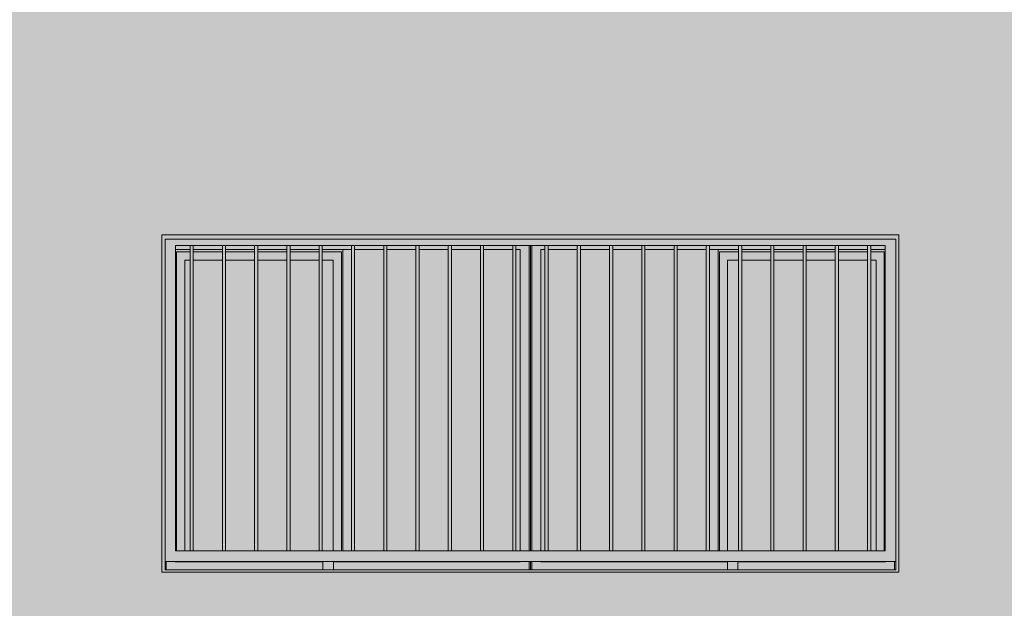
# Model space of a CAD drawing. Units: metres. Extents: x -77 to 209, y -45 to 56.
# Drawn here: x -41 to -37, y 7 to 10 of the extents above; entities that cross this region are included whole.
import ezdxf

# ---------------------------------------------------------------- set-up
doc = ezdxf.new("R2010")
doc.units = ezdxf.units.M
doc.layers.add('20_carp ventanas', color=151, linetype='Continuous', lineweight=5)
doc.layers.add('60_trama muros', color=111, linetype='Continuous', lineweight=5)

# ---------------------------------------------------------------- blocks, each defined once
blk = doc.blocks.new('V03 - ventana 4 particiones-V1-Cerrajería Norte A')
at = {"layer": '20_carp ventanas'}
h = blk.add_hatch(color=256, dxfattribs=at)
h.paths.add_polyline_path([(-65.0857, 0.8), (-64.0294, 0.8), (-64.0294, 2.4), (-67.5294, 2.4), (-67.5294, 0.8), (-66.3344, 0.8)], flags=0)
h.paths.add_polyline_path([(-64.0444, 0.81), (-67.5144, 0.81), (-67.5144, 2.38), (-64.0444, 2.38), (-64.0444, 0.813)], flags=0)
h = blk.add_hatch(color=256, dxfattribs=at)
h.paths.add_polyline_path([(-67.4544, 0.85), (-64.0444, 0.85), (-64.0451, 2.38), (-67.5144, 2.38), (-67.5144, 0.85)], flags=0)
h.paths.add_polyline_path([(-67.2271, 0.9), (-67.4644, 0.9), (-67.4644, 2.35), (-64.0944, 2.35), (-64.0944, 0.9), (-67.0889, 0.9)], flags=0)
h = blk.add_hatch(color=256, dxfattribs=at)
h.paths.add_polyline_path([(-67.5144, 0.81), (-67.5084, 0.81), (-67.5086, 0.85), (-67.5144, 0.849), (-67.5144, 0.813)], flags=0)
h.paths.add_polyline_path([(-65.7794, 0.81), (-65.7794, 0.85), (-65.7854, 0.849), (-65.7854, 0.81)], flags=0)
h.paths.add_polyline_path([(-65.7854, 0.9), (-65.7794, 0.9), (-65.7795, 2.35), (-65.7854, 2.35), (-65.7854, 1.5161)], flags=0)
h = blk.add_hatch(color=256, dxfattribs=at)
h.paths.add_polyline_path([(-67.5044, 0.81), (-66.7644, 0.81), (-66.7644, 0.849), (-67.5084, 0.85), (-67.5084, 0.81)], flags=0)
h.paths.add_polyline_path([(-65.7894, 0.81), (-65.7854, 0.81), (-65.7854, 0.85), (-66.7144, 0.849), (-66.7144, 0.81), (-66.3344, 0.81)], flags=0)
h.paths.add_polyline_path([(-65.8284, 0.9), (-65.7854, 0.9), (-65.7861, 2.35), (-65.8485, 2.35), (-65.8485, 2.331), (-65.8284, 2.331), (-65.8284, 1.5161)], flags=0)
h.paths.add_polyline_path([(-65.8635, 2.331), (-65.8635, 2.35), (-66.0017, 2.35), (-66.0017, 2.331)], flags=0)
h.paths.add_polyline_path([(-66.308, 2.331), (-66.1698, 2.331), (-66.1698, 2.35), (-66.308, 2.35), (-66.308, 2.3433)], flags=0)
h.paths.add_polyline_path([(-66.1548, 2.331), (-66.0167, 2.331), (-66.0167, 2.35), (-66.1548, 2.35), (-66.1548, 2.3394)], flags=0)
h.paths.add_polyline_path([(-66.323, 2.331), (-66.323, 2.35), (-66.4612, 2.35), (-66.4612, 2.331), (-66.3344, 2.331)], flags=0)
h.paths.add_polyline_path([(-67.4644, 2.331), (-67.3953, 2.331), (-67.3953, 2.35), (-67.4644, 2.35)], flags=0)
h.paths.add_polyline_path([(-66.4762, 2.331), (-66.4762, 2.35), (-66.6144, 2.35), (-66.6144, 2.331)], flags=0)
h.paths.add_polyline_path([(-67.3803, 2.331), (-67.2421, 2.331), (-67.2421, 2.35), (-67.3803, 2.35)], flags=0)
h.paths.add_polyline_path([(-66.6294, 2.331), (-66.6294, 2.35), (-66.7676, 2.35), (-66.7676, 2.331)], flags=0)
h.paths.add_polyline_path([(-66.9207, 2.331), (-66.7826, 2.331), (-66.7826, 2.35), (-66.9207, 2.35)], flags=0)
h.paths.add_polyline_path([(-67.0889, 2.331), (-67.0889, 2.35), (-67.2271, 2.35), (-67.2271, 2.331)], flags=0)
h.paths.add_polyline_path([(-66.9357, 2.331), (-66.9357, 2.35), (-67.0739, 2.35), (-67.0739, 2.331), (-66.9587, 2.331)], flags=0)
for points in [[(-67.3803, 0.9), (-67.3803, 2.35), (-67.3953, 2.35), (-67.3953, 0.9)], [(-67.2271, 0.9), (-67.2271, 2.35), (-67.2421, 2.35), (-67.2421, 0.9)], [(-67.0739, 0.9), (-67.0739, 2.35), (-67.0889, 2.35), (-67.0889, 0.9)], [(-66.9207, 0.9), (-66.9207, 2.35), (-66.9357, 2.35), (-66.9357, 0.9)], [(-66.7676, 0.9), (-66.7676, 2.35), (-66.7826, 2.35), (-66.7826, 0.9)], [(-66.6294, 0.9), (-66.6144, 0.9), (-66.6144, 2.35), (-66.6294, 2.35), (-66.6294, 1.5161)], [(-66.4762, 0.9), (-66.4612, 0.9), (-66.4612, 2.35), (-66.4762, 2.35), (-66.4762, 1.5161)], [(-66.323, 0.9), (-66.308, 0.9), (-66.308, 2.35), (-66.323, 2.35), (-66.323, 1.5161)], [(-66.1698, 0.9), (-66.1548, 0.9), (-66.1548, 2.35), (-66.1698, 2.35), (-66.1698, 1.5161)], [(-66.0167, 0.9), (-66.0017, 0.9), (-66.0017, 2.35), (-66.0167, 2.35), (-66.0167, 1.5161)], [(-65.8635, 0.9), (-65.8485, 0.9), (-65.8485, 2.35), (-65.8635, 2.35), (-65.8635, 1.5161)], [(-65.7103, 0.9), (-65.6953, 0.9), (-65.6953, 2.35), (-65.7103, 2.35), (-65.7103, 1.5161)], [(-65.5571, 0.9), (-65.5421, 0.9), (-65.5421, 2.35), (-65.5571, 2.35), (-65.5571, 1.5161)], [(-65.4039, 0.9), (-65.3889, 0.9), (-65.3889, 2.35), (-65.4039, 2.35), (-65.4039, 1.5161)], [(-65.2507, 0.9), (-65.2357, 0.9), (-65.2357, 2.35), (-65.2507, 2.35), (-65.2507, 1.5161)], [(-65.0857, 0.9), (-65.0826, 0.9), (-65.0826, 2.35), (-65.0976, 2.35), (-65.0976, 0.9)], [(-64.9294, 0.9), (-64.9294, 2.35), (-64.9444, 2.35), (-64.9444, 0.9)], [(-64.7762, 0.9), (-64.7762, 2.35), (-64.7912, 2.35), (-64.7912, 0.9)], [(-64.638, 0.9), (-64.623, 0.9), (-64.623, 2.35), (-64.638, 2.35), (-64.638, 1.5161)], [(-64.4848, 0.9), (-64.4698, 0.9), (-64.4698, 2.35), (-64.4848, 2.35), (-64.4848, 1.5161)], [(-64.3167, 0.9), (-64.3167, 2.35), (-64.3317, 2.35), (-64.3317, 0.9)], [(-64.1635, 0.9), (-64.1635, 2.35), (-64.1785, 2.35), (-64.1785, 0.9)], [(-66.6704, 0.9), (-66.6294, 0.9), (-66.6294, 2.331), (-66.6704, 2.331), (-66.6704, 1.5161)], [(-64.8884, 0.9), (-64.8884, 2.331), (-64.9294, 2.331), (-64.9294, 0.9)]]:
    blk.add_hatch(color=256, dxfattribs=at).paths.add_polyline_path(points, flags=0)
h = blk.add_hatch(color=256, dxfattribs=at)
h.paths.add_polyline_path([(-65.7734, 0.81), (-65.7736, 0.85), (-65.7794, 0.849), (-65.7794, 0.81), (-65.7734, 0.81)], flags=0)
h.paths.add_polyline_path([(-64.0504, 0.81), (-64.0444, 0.81), (-64.0444, 0.85), (-64.0504, 0.849), (-64.0504, 0.813)], flags=0)
h.paths.add_polyline_path([(-65.7737, 0.9), (-65.7734, 0.9), (-65.7734, 2.35), (-65.7794, 2.35), (-65.7794, 0.9)], flags=0)
h = blk.add_hatch(color=256, dxfattribs=at)
h.paths.add_polyline_path([(-65.6171, 0.81), (-64.8444, 0.81), (-64.8444, 0.849), (-65.7734, 0.85), (-65.7734, 0.81), (-65.7694, 0.81)], flags=0)
h.paths.add_polyline_path([(-64.4614, 0.81), (-64.0504, 0.81), (-64.0504, 0.85), (-64.7944, 0.849), (-64.7944, 0.81)], flags=0)
h.paths.add_polyline_path([(-65.7318, 0.9), (-65.7304, 0.9), (-65.7304, 2.331), (-65.7103, 2.331), (-65.7103, 2.35), (-65.7734, 2.35), (-65.7734, 0.9)], flags=0)
h.paths.add_polyline_path([(-64.7762, 2.331), (-64.638, 2.331), (-64.638, 2.35), (-64.7762, 2.35), (-64.7762, 2.3485)], flags=0)
h.paths.add_polyline_path([(-64.7912, 2.331), (-64.7912, 2.35), (-64.9294, 2.35), (-64.9294, 2.331)], flags=0)
h.paths.add_polyline_path([(-64.9444, 2.331), (-64.9444, 2.35), (-65.0826, 2.35), (-65.0826, 2.331)], flags=0)
h.paths.add_polyline_path([(-64.623, 2.331), (-64.4848, 2.331), (-64.4848, 2.35), (-64.623, 2.35), (-64.623, 2.3446)], flags=0)
h.paths.add_polyline_path([(-64.4698, 2.331), (-64.3317, 2.331), (-64.3317, 2.35), (-64.4698, 2.35), (-64.4698, 2.3406)], flags=0)
h.paths.add_polyline_path([(-64.3167, 2.331), (-64.1785, 2.331), (-64.1785, 2.35), (-64.3167, 2.35), (-64.3167, 2.3367)], flags=0)
h.paths.add_polyline_path([(-64.1635, 2.331), (-64.0944, 2.331), (-64.0944, 2.35), (-64.1635, 2.35), (-64.1635, 2.3328)], flags=0)
h.paths.add_polyline_path([(-65.2507, 2.331), (-65.2507, 2.35), (-65.3889, 2.35), (-65.3889, 2.331)], flags=0)
h.paths.add_polyline_path([(-65.2357, 2.331), (-65.0976, 2.331), (-65.0976, 2.35), (-65.2357, 2.35)], flags=0)
h.paths.add_polyline_path([(-65.6953, 2.331), (-65.5571, 2.331), (-65.5571, 2.35), (-65.6953, 2.35)], flags=0)
h.paths.add_polyline_path([(-65.5421, 2.331), (-65.4039, 2.331), (-65.4039, 2.35), (-65.5421, 2.35)], flags=0)
h = blk.add_hatch(color=256, dxfattribs=at)
h.paths.add_polyline_path([(-66.6764, 0.9), (-66.6704, 0.9), (-66.6704, 2.331), (-66.7676, 2.331), (-66.7676, 2.319), (-66.6764, 2.319), (-66.6764, 1.5161)], flags=0)
h.paths.add_polyline_path([(-67.4594, 0.9), (-67.4594, 2.319), (-67.3953, 2.32), (-67.3953, 2.331), (-67.4644, 2.33), (-67.4644, 0.9), (-67.4598, 0.9)], flags=0)
h.paths.add_polyline_path([(-66.7826, 2.319), (-66.7826, 2.331), (-66.9207, 2.331), (-66.9207, 2.319)], flags=0)
h.paths.add_polyline_path([(-66.9587, 2.319), (-66.9357, 2.319), (-66.9357, 2.331), (-67.0739, 2.331), (-67.0739, 2.319)], flags=0)
h.paths.add_polyline_path([(-67.0889, 2.319), (-67.0889, 2.331), (-67.2271, 2.331), (-67.2271, 2.319)], flags=0)
h.paths.add_polyline_path([(-67.2709, 2.319), (-67.2421, 2.319), (-67.2421, 2.331), (-67.3803, 2.331), (-67.3803, 2.319)], flags=0)
h = blk.add_hatch(color=256, dxfattribs=at)
h.paths.add_polyline_path([(-67.4594, 0.9), (-67.4204, 0.9), (-67.4204, 2.28), (-67.3953, 2.28), (-67.3953, 2.319), (-67.4594, 2.319), (-67.4594, 0.9536)], flags=0)
h.paths.add_polyline_path([(-66.6764, 0.9), (-66.6764, 2.319), (-66.7676, 2.319), (-66.7676, 2.28), (-66.7154, 2.28), (-66.7152, 0.9)], flags=0)
h.paths.add_polyline_path([(-67.0739, 2.28), (-66.9357, 2.28), (-66.9357, 2.319), (-67.0739, 2.319), (-67.0739, 2.2982)], flags=0)
h.paths.add_polyline_path([(-66.7826, 2.28), (-66.7826, 2.319), (-66.9207, 2.319), (-66.9207, 2.28)], flags=0)
h.paths.add_polyline_path([(-67.0889, 2.28), (-67.0889, 2.319), (-67.2271, 2.319), (-67.2271, 2.28)], flags=0)
h.paths.add_polyline_path([(-67.2709, 2.28), (-67.2421, 2.28), (-67.2421, 2.319), (-67.3803, 2.319), (-67.3803, 2.28)], flags=0)
h = blk.add_hatch(color=256, dxfattribs=at)
h.paths.add_polyline_path([(-66.6144, 0.9), (-66.4762, 0.9), (-66.4762, 2.331), (-66.6144, 2.331), (-66.6144, 1.5161)], flags=0)
h.paths.add_polyline_path([(-66.4612, 0.9), (-66.323, 0.9), (-66.323, 2.331), (-66.4612, 2.331), (-66.4612, 1.5161)], flags=0)
h.paths.add_polyline_path([(-66.308, 0.9), (-66.1698, 0.9), (-66.1698, 2.331), (-66.308, 2.331), (-66.308, 1.5161)], flags=0)
h.paths.add_polyline_path([(-66.1548, 0.9), (-66.0167, 0.9), (-66.0167, 2.331), (-66.1548, 2.331), (-66.1548, 1.5161)], flags=0)
h.paths.add_polyline_path([(-65.8635, 0.9), (-65.8635, 2.331), (-66.0017, 2.331), (-66.0017, 0.9)], flags=0)
h.paths.add_polyline_path([(-65.8485, 0.9), (-65.8284, 0.9), (-65.8284, 2.331), (-65.8485, 2.331), (-65.8485, 1.5161)], flags=0)
h = blk.add_hatch(color=256, dxfattribs=at)
h.paths.add_polyline_path([(-65.0826, 0.9), (-64.9444, 0.9), (-64.9444, 2.331), (-65.0826, 2.331), (-65.0826, 1.5161)], flags=0)
h.paths.add_polyline_path([(-65.5571, 0.9), (-65.5571, 2.331), (-65.6953, 2.331), (-65.6953, 0.9)], flags=0)
h.paths.add_polyline_path([(-65.4039, 0.9), (-65.4039, 2.331), (-65.5421, 2.331), (-65.5421, 0.9)], flags=0)
h.paths.add_polyline_path([(-65.3889, 0.9), (-65.2507, 0.9), (-65.2507, 2.331), (-65.3889, 2.331), (-65.3889, 1.5161)], flags=0)
h.paths.add_polyline_path([(-65.0976, 0.9), (-65.0976, 2.331), (-65.2357, 2.331), (-65.2357, 0.9)], flags=0)
h.paths.add_polyline_path([(-65.7103, 0.9), (-65.7103, 2.331), (-65.7304, 2.331), (-65.7304, 0.9)], flags=0)
h = blk.add_hatch(color=256, dxfattribs=at)
h.paths.add_polyline_path([(-64.8884, 0.9), (-64.8824, 0.9), (-64.8824, 2.319), (-64.7912, 2.319), (-64.7912, 2.331), (-64.8884, 2.3309), (-64.8884, 1.5161)], flags=0)
h.paths.add_polyline_path([(-64.099, 0.9), (-64.0944, 0.9), (-64.0944, 2.331), (-64.1635, 2.331), (-64.1635, 2.319), (-64.0994, 2.319), (-64.0994, 0.9)], flags=0)
h.paths.add_polyline_path([(-64.7762, 2.319), (-64.638, 2.319), (-64.638, 2.331), (-64.7762, 2.331), (-64.7762, 2.3292)], flags=0)
h.paths.add_polyline_path([(-64.1785, 2.319), (-64.1785, 2.331), (-64.3167, 2.331), (-64.3167, 2.319)], flags=0)
h.paths.add_polyline_path([(-64.3317, 2.319), (-64.3317, 2.331), (-64.4698, 2.331), (-64.4698, 2.319), (-64.4614, 2.319)], flags=0)
h.paths.add_polyline_path([(-64.4848, 2.319), (-64.4848, 2.331), (-64.623, 2.331), (-64.623, 2.319)], flags=0)
h = blk.add_hatch(color=256, dxfattribs=at)
h.paths.add_polyline_path([(-64.8435, 0.9), (-64.8434, 0.9), (-64.8434, 2.28), (-64.7912, 2.28), (-64.7912, 2.319), (-64.8824, 2.319), (-64.8824, 0.9)], flags=0)
h.paths.add_polyline_path([(-64.0994, 0.9), (-64.0994, 2.319), (-64.1635, 2.319), (-64.1635, 2.28), (-64.1384, 2.28), (-64.1382, 0.9)], flags=0)
h.paths.add_polyline_path([(-64.7762, 2.28), (-64.638, 2.28), (-64.638, 2.319), (-64.7762, 2.319), (-64.7762, 2.3134)], flags=0)
h.paths.add_polyline_path([(-64.4698, 2.28), (-64.3317, 2.28), (-64.3317, 2.319), (-64.4698, 2.319), (-64.4698, 2.2974)], flags=0)
h.paths.add_polyline_path([(-64.4848, 2.28), (-64.4848, 2.319), (-64.623, 2.319), (-64.623, 2.28)], flags=0)
h.paths.add_polyline_path([(-64.1785, 2.28), (-64.1785, 2.319), (-64.3167, 2.319), (-64.3167, 2.28)], flags=0)
h = blk.add_hatch(color=256, dxfattribs=at)
h.paths.add_polyline_path([(-67.4204, 0.9), (-67.3953, 0.9), (-67.3953, 2.28), (-67.4204, 2.28), (-67.4204, 0.9536)], flags=0)
h.paths.add_polyline_path([(-66.9587, 0.9), (-66.9357, 0.9), (-66.9357, 2.28), (-67.0739, 2.28), (-67.0739, 0.9)], flags=0)
h.paths.add_polyline_path([(-66.9207, 0.9), (-66.7826, 0.9), (-66.7826, 2.28), (-66.9207, 2.28), (-66.9207, 1.5161)], flags=0)
h.paths.add_polyline_path([(-67.3803, 0.9), (-67.2421, 0.9), (-67.2421, 2.28), (-67.3803, 2.28), (-67.3803, 0.9536)], flags=0)
h.paths.add_polyline_path([(-66.7676, 0.9), (-66.7154, 0.9), (-66.7154, 2.28), (-66.7676, 2.28), (-66.7676, 1.5161)], flags=0)
h.paths.add_polyline_path([(-67.2271, 0.9), (-67.0889, 0.9), (-67.0889, 2.28), (-67.2271, 2.28), (-67.2271, 0.9536)], flags=0)
h = blk.add_hatch(color=256, dxfattribs=at)
h.paths.add_polyline_path([(-64.8434, 0.9), (-64.7912, 0.9), (-64.7912, 2.28), (-64.8434, 2.28), (-64.8434, 1.5161)], flags=0)
h.paths.add_polyline_path([(-64.638, 0.9), (-64.638, 2.28), (-64.7762, 2.28), (-64.7762, 0.9)], flags=0)
h.paths.add_polyline_path([(-64.1384, 0.9), (-64.1384, 2.28), (-64.1635, 2.28), (-64.1635, 0.9), (-64.1492, 0.9)], flags=0)
h.paths.add_polyline_path([(-64.623, 0.9), (-64.4848, 0.9), (-64.4848, 2.28), (-64.623, 2.28), (-64.623, 1.5161)], flags=0)
h.paths.add_polyline_path([(-64.1785, 0.9), (-64.1785, 2.28), (-64.3167, 2.28), (-64.3167, 0.9)], flags=0)
h.paths.add_polyline_path([(-64.4698, 0.9), (-64.3317, 0.9), (-64.3317, 2.28), (-64.4698, 2.28), (-64.4698, 1.5161)], flags=0)
h = blk.add_hatch(color=256, dxfattribs=at)
h.paths.add_polyline_path([(-64.8044, 0.81), (-64.7944, 0.81), (-64.7944, 0.85), (-64.8444, 0.85), (-64.8444, 0.81)], flags=0)
h.paths.add_polyline_path([(-66.7644, 0.81), (-66.7144, 0.81), (-66.7144, 0.85), (-66.7644, 0.85)], flags=0)
for p, q in [((-67.5294, 2.4), (-67.5294, 0.8)), ((-64.0294, 2.4), (-67.5294, 2.4)), ((-64.0294, 0.8), (-64.0294, 2.4)), ((-67.5144, 0.81), (-67.5144, 2.38)), ((-67.5144, 2.38), (-64.0444, 2.38)), ((-67.4644, 0.9), (-67.4644, 2.35)), ((-67.4644, 2.35), (-67.3953, 2.35)), ((-67.3953, 2.35), (-67.3803, 2.35)), ((-67.3953, 2.35), (-67.3953, 0.9)), ((-67.3803, 0.9), (-67.3803, 2.35)), ((-67.3803, 2.35), (-67.2421, 2.35)), ((-67.2421, 2.35), (-67.2271, 2.35)), ((-67.2421, 2.35), (-67.2421, 0.9)), ((-67.2271, 0.9), (-67.2271, 2.35)), ((-67.2271, 2.35), (-67.0889, 2.35)), ((-67.0889, 2.35), (-67.0739, 2.35)), ((-67.0889, 2.35), (-67.0889, 0.9)), ((-67.0739, 0.9), (-67.0739, 2.35)), ((-67.0739, 2.35), (-66.9357, 2.35)), ((-66.9357, 2.35), (-66.9207, 2.35)), ((-66.9357, 2.35), (-66.9357, 0.9)), ((-66.9207, 0.9), (-66.9207, 2.35)), ((-66.9207, 2.35), (-66.7826, 2.35)), ((-66.7826, 2.35), (-66.7676, 2.35)), ((-66.7826, 2.35), (-66.7826, 0.9)), ((-66.7676, 0.9), (-66.7676, 2.35)), ((-66.7676, 2.35), (-66.6294, 2.35)), ((-66.6294, 2.35), (-66.6144, 2.35)), ((-66.6294, 2.35), (-66.6294, 0.9)), ((-66.6144, 0.9), (-66.6144, 2.35)), ((-66.6144, 2.35), (-66.4762, 2.35)), ((-66.4762, 2.35), (-66.4612, 2.35)), ((-66.4762, 2.35), (-66.4762, 0.9)), ((-66.4612, 0.9), (-66.4612, 2.35)), ((-66.4612, 2.35), (-66.323, 2.35)), ((-66.323, 2.35), (-66.308, 2.35)), ((-66.323, 2.35), (-66.323, 0.9)), ((-66.308, 0.9), (-66.308, 2.35)), ((-66.308, 2.35), (-66.1698, 2.35)), ((-66.1698, 2.35), (-66.1548, 2.35)), ((-66.1698, 2.35), (-66.1698, 0.9)), ((-66.1548, 0.9), (-66.1548, 2.35)), ((-66.1548, 2.35), (-66.0167, 2.35)), ((-66.0167, 2.35), (-66.0017, 2.35)), ((-66.0167, 2.35), (-66.0167, 0.9)), ((-66.0017, 0.9), (-66.0017, 2.35)), ((-66.0017, 2.35), (-65.8635, 2.35)), ((-65.8635, 2.35), (-65.8485, 2.35)), ((-65.8635, 2.35), (-65.8635, 0.9)), ((-65.8485, 0.9), (-65.8485, 2.35)), ((-65.8485, 2.35), (-65.7103, 2.35)), ((-65.7854, 2.35), (-65.7854, 0.9)), ((-65.7794, 2.35), (-65.7794, 0.9)), ((-65.7794, 2.35), (-65.7794, 0.9)), ((-65.7734, 2.35), (-65.7734, 0.9)), ((-65.7103, 2.35), (-65.6953, 2.35)), ((-65.7103, 2.35), (-65.7103, 0.9)), ((-65.6953, 0.9), (-65.6953, 2.35)), ((-65.6953, 2.35), (-65.5571, 2.35)), ((-65.5571, 2.35), (-65.5421, 2.35)), ((-65.5571, 2.35), (-65.5571, 0.9)), ((-65.5421, 0.9), (-65.5421, 2.35)), ((-65.5421, 2.35), (-65.4039, 2.35)), ((-65.4039, 2.35), (-65.3889, 2.35)), ((-65.4039, 2.35), (-65.4039, 0.9)), ((-65.3889, 0.9), (-65.3889, 2.35)), ((-65.3889, 2.35), (-65.2507, 2.35)), ((-65.2507, 2.35), (-65.2357, 2.35)), ((-65.2507, 2.35), (-65.2507, 0.9)), ((-65.2357, 0.9), (-65.2357, 2.35)), ((-65.2357, 2.35), (-65.0976, 2.35)), ((-65.0976, 2.35), (-65.0826, 2.35)), ((-65.0976, 2.35), (-65.0976, 0.9)), ((-65.0826, 0.9), (-65.0826, 2.35)), ((-65.0826, 2.35), (-64.9444, 2.35)), ((-64.9444, 2.35), (-64.9294, 2.35)), ((-64.9444, 2.35), (-64.9444, 0.9)), ((-64.9294, 0.9), (-64.9294, 2.35)), ((-64.9294, 2.35), (-64.7912, 2.35)), ((-64.7912, 2.35), (-64.7762, 2.35)), ((-64.7912, 2.35), (-64.7912, 0.9)), ((-64.7762, 0.9), (-64.7762, 2.35)), ((-64.7762, 2.35), (-64.638, 2.35)), ((-64.638, 2.35), (-64.623, 2.35)), ((-64.638, 2.35), (-64.638, 0.9)), ((-64.623, 0.9), (-64.623, 2.35)), ((-64.623, 2.35), (-64.4848, 2.35)), ((-64.4848, 2.35), (-64.4698, 2.35)), ((-64.4848, 2.35), (-64.4848, 0.9)), ((-64.4698, 0.9), (-64.4698, 2.35)), ((-64.4698, 2.35), (-64.3317, 2.35)), ((-64.3317, 2.35), (-64.3167, 2.35)), ((-64.3317, 2.35), (-64.3317, 0.9)), ((-64.3167, 0.9), (-64.3167, 2.35)), ((-64.3167, 2.35), (-64.1785, 2.35)), ((-64.1785, 2.35), (-64.1635, 2.35)), ((-64.1785, 2.35), (-64.1785, 0.9)), ((-64.1635, 0.9), (-64.1635, 2.35)), ((-64.1635, 2.35), (-64.0944, 2.35)), ((-64.0944, 2.35), (-64.0944, 0.9)), ((-64.0444, 2.38), (-64.0444, 0.81)), ((-67.4644, 2.331), (-67.3953, 2.331)), ((-67.3953, 2.319), (-67.4594, 2.319)), ((-67.4594, 0.9), (-67.4594, 2.319)), ((-67.3803, 2.331), (-67.2421, 2.331)), ((-67.2421, 2.319), (-67.3803, 2.319)), ((-67.2271, 2.331), (-67.0889, 2.331)), ((-67.0889, 2.319), (-67.2271, 2.319)), ((-67.0739, 2.331), (-66.9357, 2.331)), ((-66.9357, 2.319), (-67.0739, 2.319)), ((-66.9207, 2.331), (-66.7826, 2.331)), ((-66.7826, 2.319), (-66.9207, 2.319)), ((-66.7676, 2.331), (-66.6294, 2.331)), ((-66.6764, 2.319), (-66.7676, 2.319)), ((-66.6764, 2.319), (-66.6764, 0.9)), ((-66.6704, 0.9), (-66.6704, 2.331)), ((-66.6294, 2.331), (-66.6704, 2.331)), ((-66.6144, 2.331), (-66.4762, 2.331)), ((-66.4612, 2.331), (-66.323, 2.331)), ((-66.308, 2.331), (-66.1698, 2.331)), ((-66.1548, 2.331), (-66.0167, 2.331)), ((-66.0017, 2.331), (-65.8635, 2.331)), ((-65.8485, 2.331), (-65.8284, 2.331)), ((-65.8284, 2.331), (-65.8284, 0.9)), ((-65.7304, 0.9), (-65.7304, 2.331)), ((-65.7304, 2.331), (-65.7103, 2.331)), ((-65.6953, 2.331), (-65.5571, 2.331)), ((-65.5421, 2.331), (-65.4039, 2.331)), ((-65.3889, 2.331), (-65.2507, 2.331)), ((-65.2357, 2.331), (-65.0976, 2.331)), ((-65.0826, 2.331), (-64.9444, 2.331)), ((-64.8884, 2.331), (-64.9294, 2.331)), ((-64.9294, 2.331), (-64.7912, 2.331)), ((-64.8884, 0.9), (-64.8884, 2.331)), ((-64.7912, 2.319), (-64.8824, 2.319)), ((-64.8824, 2.319), (-64.8824, 0.9)), ((-64.7762, 2.331), (-64.638, 2.331)), ((-64.638, 2.319), (-64.7762, 2.319)), ((-64.623, 2.331), (-64.4848, 2.331)), ((-64.4848, 2.319), (-64.623, 2.319)), ((-64.4698, 2.331), (-64.3317, 2.331)), ((-64.3317, 2.319), (-64.4698, 2.319)), ((-64.3167, 2.331), (-64.1785, 2.331)), ((-64.1785, 2.319), (-64.3167, 2.319)), ((-64.1635, 2.331), (-64.0944, 2.331)), ((-64.0994, 2.319), (-64.1635, 2.319)), ((-64.0994, 0.8999), (-64.0994, 2.319)), ((-67.4204, 0.9), (-67.4204, 2.28)), ((-67.4204, 2.28), (-67.3953, 2.28)), ((-67.3803, 2.28), (-67.2421, 2.28)), ((-67.2271, 2.28), (-67.0889, 2.28)), ((-67.0739, 2.28), (-66.9357, 2.28)), ((-66.9207, 2.28), (-66.7826, 2.28)), ((-66.7676, 2.28), (-66.7154, 2.28)), ((-66.7154, 2.28), (-66.7154, 0.9)), ((-64.8434, 0.9), (-64.8434, 2.28)), ((-64.8434, 2.28), (-64.7912, 2.28)), ((-64.7762, 2.28), (-64.638, 2.28)), ((-64.623, 2.28), (-64.4848, 2.28)), ((-64.4698, 2.28), (-64.3317, 2.28)), ((-64.3167, 2.28), (-64.1785, 2.28)), ((-64.1635, 2.28), (-64.1384, 2.28)), ((-64.1384, 0.9), (-64.1384, 2.28)), ((-67.3953, 0.9), (-67.4644, 0.9)), ((-67.3803, 0.9), (-67.3953, 0.9)), ((-67.2421, 0.9), (-67.3803, 0.9)), ((-67.2271, 0.9), (-67.2421, 0.9)), ((-67.0889, 0.9), (-67.2271, 0.9)), ((-67.0739, 0.9), (-67.0889, 0.9)), ((-66.9357, 0.9), (-67.0739, 0.9)), ((-66.9207, 0.9), (-66.9357, 0.9)), ((-66.7826, 0.9), (-66.9207, 0.9)), ((-66.7676, 0.9), (-66.7826, 0.9)), ((-66.6294, 0.9), (-66.7676, 0.9)), ((-66.6144, 0.9), (-66.6294, 0.9)), ((-66.4762, 0.9), (-66.6144, 0.9)), ((-66.4612, 0.9), (-66.4762, 0.9)), ((-66.323, 0.9), (-66.4612, 0.9)), ((-66.308, 0.9), (-66.323, 0.9)), ((-66.1698, 0.9), (-66.308, 0.9)), ((-66.1548, 0.9), (-66.1698, 0.9)), ((-66.0167, 0.9), (-66.1548, 0.9)), ((-66.0017, 0.9), (-66.0167, 0.9)), ((-65.8635, 0.9), (-66.0017, 0.9)), ((-65.8485, 0.9), (-65.8635, 0.9)), ((-65.7103, 0.9), (-65.8485, 0.9)), ((-65.6953, 0.9), (-65.7103, 0.9)), ((-65.5571, 0.9), (-65.6953, 0.9)), ((-65.5421, 0.9), (-65.5571, 0.9)), ((-65.4039, 0.9), (-65.5421, 0.9)), ((-65.3889, 0.9), (-65.4039, 0.9)), ((-65.2507, 0.9), (-65.3889, 0.9)), ((-65.2357, 0.9), (-65.2507, 0.9)), ((-65.0976, 0.9), (-65.2357, 0.9)), ((-65.0826, 0.9), (-65.0976, 0.9)), ((-64.9444, 0.9), (-65.0826, 0.9)), ((-64.9294, 0.9), (-64.9444, 0.9)), ((-64.7912, 0.9), (-64.9294, 0.9)), ((-64.7762, 0.9), (-64.7912, 0.9)), ((-64.638, 0.9), (-64.7762, 0.9)), ((-64.623, 0.9), (-64.638, 0.9)), ((-64.4848, 0.9), (-64.623, 0.9)), ((-64.4698, 0.9), (-64.4848, 0.9)), ((-64.3317, 0.9), (-64.4698, 0.9)), ((-64.3167, 0.9), (-64.3317, 0.9)), ((-64.1785, 0.9), (-64.3167, 0.9)), ((-64.1635, 0.9), (-64.1785, 0.9)), ((-64.0944, 0.9), (-64.1635, 0.9)), ((-67.5144, 0.85), (-64.0444, 0.85)), ((-67.5084, 0.8501), (-67.5084, 0.81)), ((-66.7644, 0.849), (-67.4654, 0.849)), ((-66.7144, 0.85), (-66.7644, 0.85)), ((-66.7644, 0.85), (-66.7644, 0.81)), ((-66.7144, 0.81), (-66.7144, 0.85)), ((-65.8284, 0.849), (-66.7144, 0.849)), ((-66.6234, 0.849), (-66.6704, 0.849)), ((-65.7854, 0.85), (-65.7854, 0.81)), ((-65.7794, 0.85), (-65.7794, 0.81)), ((-65.7794, 0.85), (-65.7794, 0.81)), ((-65.7734, 0.85), (-65.7734, 0.81)), ((-64.8444, 0.849), (-65.7304, 0.849)), ((-64.8884, 0.849), (-64.9354, 0.849)), ((-64.7944, 0.85), (-64.8444, 0.85)), ((-64.8444, 0.85), (-64.8444, 0.81)), ((-64.7944, 0.81), (-64.7944, 0.85)), ((-64.0934, 0.849), (-64.7944, 0.849)), ((-64.0504, 0.85), (-64.0504, 0.81)), ((-67.5294, 0.8), (-64.0294, 0.8)), ((-64.0444, 0.81), (-67.5144, 0.81))]:
    blk.add_line(p, q, dxfattribs=at)

msp = doc.modelspace()

# ---------------------------------------------------------------- hatches: boundary and pattern name
at = {"layer": '60_trama muros'}
h = msp.add_hatch(color=256, dxfattribs=at)
h.paths.add_polyline_path([(-45.1067, 3.35), (-18.7794, 3.35), (-18.7794, 3.9), (-18.1794, 3.9), (-18.1794, 12.815), (-72.8794, 12.815), (-72.8794, 3.35), (-46.3554, 3.35)], flags=0)
h.paths.add_polyline_path([(-72.0294, 4.1), (-72.0294, 4.1877), (-72.0294, 5.7), (-68.5294, 5.7), (-68.5294, 4.1), (-72.0144, 4.1)], flags=0)
h.paths.add_polyline_path([(-62.5883, 4.1), (-63.0294, 4.1), (-63.0294, 5.7), (-59.5294, 5.7), (-59.5294, 4.1), (-62.2644, 4.1)], flags=0)
h.paths.add_polyline_path([(-58.5144, 4.1), (-58.5294, 4.1), (-58.5294, 5.7), (-55.0294, 5.7), (-55.0294, 4.1), (-58.374, 4.1)], flags=0)
h.paths.add_polyline_path([(-54.0144, 4.1), (-54.0294, 4.1), (-54.0294, 5.7), (-50.5294, 5.7), (-50.5294, 4.1), (-54.0036, 4.1)], flags=0)
h.paths.add_polyline_path([(-49.5144, 4.1), (-49.5294, 4.1), (-49.5294, 5.7), (-46.0294, 5.7), (-46.0294, 4.1), (-49.4771, 4.1)], flags=0)
h.paths.add_polyline_path([(-45.0144, 4.1), (-45.0294, 4.1), (-45.0294, 5.7), (-41.5294, 5.7), (-41.5294, 4.1), (-44.9506, 4.1)], flags=0)
h.paths.add_polyline_path([(-64.7944, 4.1), (-67.5294, 4.1), (-67.5294, 5.7), (-64.0294, 5.7), (-64.0294, 4.1), (-64.4614, 4.1)], flags=0)
h.paths.add_polyline_path([(-40.5144, 4.1), (-40.5294, 4.1), (-40.5294, 5.7), (-37.0294, 5.7), (-37.0294, 4.1), (-40.4242, 4.1)], flags=0)
h.paths.add_polyline_path([(-36.0144, 4.1), (-36.0294, 4.1), (-36.0294, 5.7), (-32.5294, 5.7), (-32.5294, 4.1), (-35.8977, 4.1)], flags=0)
h.paths.add_polyline_path([(-31.5294, 4.1), (-31.5294, 4.11), (-31.5294, 5.7), (-28.0294, 5.7), (-28.0294, 4.1), (-31.5273, 4.1)], flags=0)
h.paths.add_polyline_path([(-19.0294, 4.1), (-22.5294, 4.1), (-22.5294, 5.7), (-19.0294, 5.7), (-19.0294, 4.1)], flags=0)
h.paths.add_polyline_path([(-27.0144, 4.1), (-27.0294, 4.1), (-27.0294, 5.7), (-23.5294, 5.7), (-23.5294, 4.1), (-27.0008, 4.1)], flags=0)
h.paths.add_polyline_path([(-46.0294, 7.4), (-49.5294, 7.4), (-49.5294, 9), (-46.0294, 9), (-46.0294, 7.4)], flags=0)
h.paths.add_polyline_path([(-50.5294, 7.4), (-54.0294, 7.4), (-54.0294, 9), (-50.5294, 9), (-50.5294, 7.4)], flags=0)
h.paths.add_polyline_path([(-55.0294, 7.4), (-58.5294, 7.4), (-58.5294, 9), (-55.0294, 9), (-55.0294, 7.4)], flags=0)
h.paths.add_polyline_path([(-72.0294, 7.4), (-72.0294, 7.4217), (-72.0294, 9), (-68.5294, 9), (-68.5294, 7.4), (-72.0144, 7.4)], flags=0)
h.paths.add_polyline_path([(-45.0294, 7.4), (-45.0294, 7.4217), (-45.0294, 9), (-41.5294, 9), (-41.5294, 7.4), (-45.0144, 7.4)], flags=0)
h.paths.add_polyline_path([(-64.8444, 7.4), (-67.5294, 7.4), (-67.5294, 9), (-64.0294, 9), (-64.0294, 7.4), (-64.7944, 7.4)], flags=0)
h.paths.add_polyline_path([(-61.3397, 7.4), (-63.0294, 7.4), (-63.0294, 9), (-59.5294, 9), (-59.5294, 7.4), (-60.7153, 7.4)], flags=0)
h.paths.add_polyline_path([(-38.8633, 7.4), (-40.5294, 7.4), (-40.5294, 9), (-37.0294, 9), (-37.0294, 7.4), (-38.239, 7.4)], flags=0)
h.paths.add_polyline_path([(-21.7144, 7.4), (-22.5294, 7.4), (-22.5294, 9), (-19.0294, 9), (-19.0294, 7.4), (-21.3817, 7.4)], flags=0)
h.paths.add_polyline_path([(-28.8738, 7.4), (-31.5294, 7.4), (-31.5294, 9), (-28.0294, 9), (-28.0294, 7.4), (-28.8444, 7.4)], flags=0)
h.paths.add_polyline_path([(-32.5294, 7.4), (-36.0294, 7.4), (-36.0294, 9), (-32.5294, 9), (-32.5294, 7.4)], flags=0)
h.paths.add_polyline_path([(-27.0144, 7.4), (-27.0294, 7.4), (-27.0294, 9), (-23.5294, 9), (-23.5294, 7.4), (-27.0008, 7.4)], flags=0)
h.paths.add_polyline_path([(-19.0294, 10.7), (-22.5294, 10.7), (-22.5294, 12.3), (-19.0294, 12.3), (-19.0294, 10.7)], flags=0)
h.paths.add_polyline_path([(-23.5294, 10.7), (-27.0294, 10.7), (-27.0294, 12.3), (-23.5294, 12.3), (-23.5294, 10.7)], flags=0)
h.paths.add_polyline_path([(-28.0294, 10.7), (-31.5294, 10.7), (-31.5294, 12.3), (-28.0294, 12.3), (-28.0294, 10.7)], flags=0)
h.paths.add_polyline_path([(-32.5294, 10.7), (-36.0294, 10.7), (-36.0294, 12.3), (-32.5294, 12.3), (-32.5294, 10.7)], flags=0)
h.paths.add_polyline_path([(-37.0294, 10.7), (-40.5294, 10.7), (-40.5294, 12.3), (-37.0294, 12.3), (-37.0294, 10.7)], flags=0)
h.paths.add_polyline_path([(-41.5294, 10.7), (-45.0294, 10.7), (-45.0294, 12.3), (-41.5294, 12.3), (-41.5294, 10.7)], flags=0)
h.paths.add_polyline_path([(-46.0294, 10.7), (-49.5294, 10.7), (-49.5294, 12.3), (-46.0294, 12.3), (-46.0294, 10.7)], flags=0)
h.paths.add_polyline_path([(-50.5294, 10.7), (-54.0294, 10.7), (-54.0294, 12.3), (-50.5294, 12.3), (-50.5294, 10.7)], flags=0)
h.paths.add_polyline_path([(-55.0294, 10.7), (-58.5294, 10.7), (-58.5294, 12.3), (-55.0294, 12.3), (-55.0294, 10.7)], flags=0)
h.paths.add_polyline_path([(-59.5294, 10.7), (-63.0294, 10.7), (-63.0294, 12.3), (-59.5294, 12.3), (-59.5294, 10.7)], flags=0)
h.paths.add_polyline_path([(-64.0294, 10.7), (-67.5294, 10.7), (-67.5294, 12.3), (-64.0294, 12.3), (-64.0294, 10.7)], flags=0)
h.paths.add_polyline_path([(-68.5294, 10.7), (-72.0294, 10.7), (-72.0294, 12.3), (-68.5294, 12.3), (-68.5294, 10.7)], flags=0)

# ---------------------------------------------------------------- block references
at = {"layer": '20_carp ventanas'}
msp.add_blockref('V03 - ventana 4 particiones-V1-Cerrajería Norte A', (27, 6.6), dxfattribs=at)

doc.saveas('drawing.dxf')
